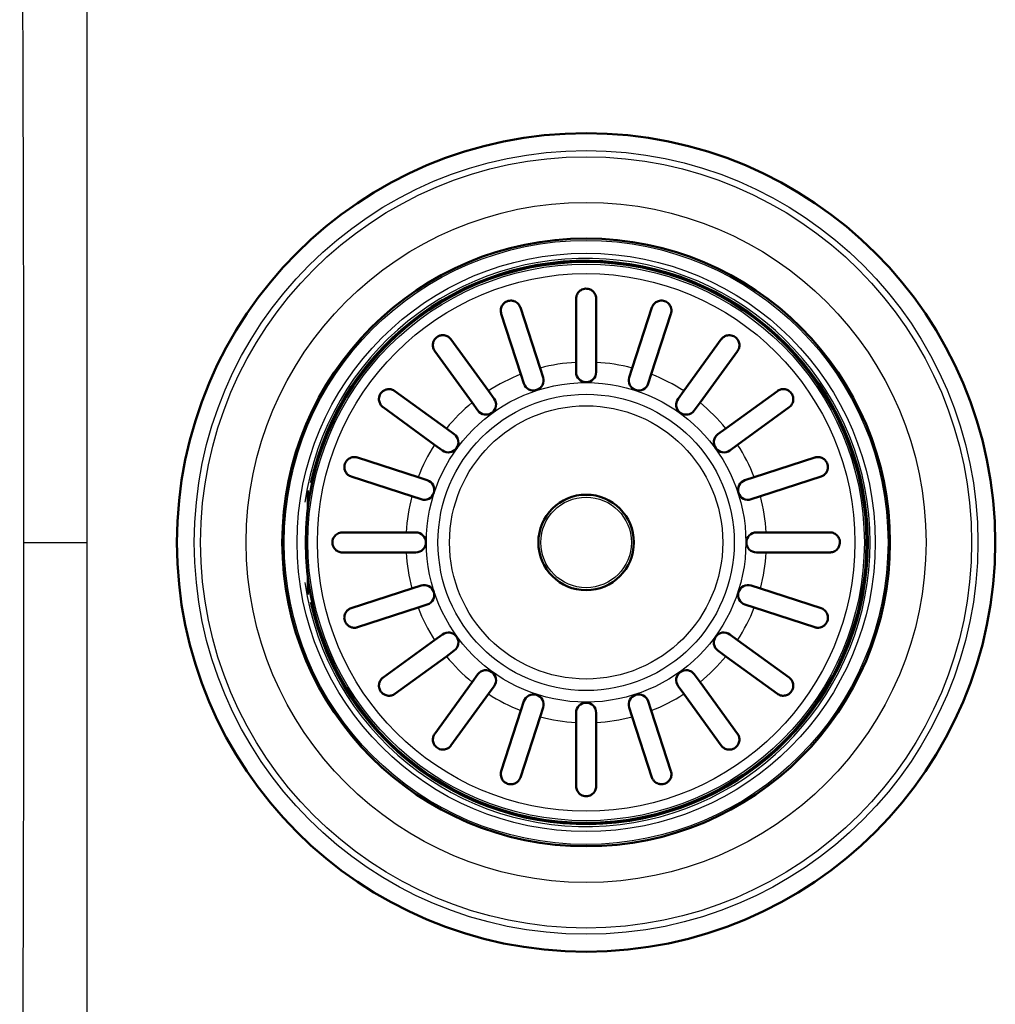
# Paper-space layout 'DT_5' of a CAD drawing. Units: millimetres. Extents: x 0 to 2100, y 0 to 2970.
# Drawn here: x 811 to 957, y 1667 to 1814 of the extents above; entities that cross this region are included whole.
import ezdxf

# ---------------------------------------------------------------- set-up
doc = ezdxf.new("R2010")
doc.units = ezdxf.units.MM
doc.header["$LTSCALE"] = 10
doc.layers.add('Visible Edges(ISO)', color=7, linetype='Continuous', lineweight=50)
doc.layers.add('Visible Tangent Edges(ISO)', color=7, linetype='Continuous', lineweight=25)

psp = doc.layouts.new('DT_5')

# ---------------------------------------------------------------- linework, layer by layer
at = {"layer": 'Visible Edges(ISO)'}
for p, q in [((894.241, 1762.922), (894.241, 1772.464)), ((897.241, 1772.464), (897.241, 1762.922)), ((885.889, 1771.141), (888.837, 1762.066)), ((902.645, 1762.066), (905.594, 1771.141)), ((885.984, 1761.139), (883.036, 1770.214)), ((908.447, 1770.214), (905.499, 1761.139)), ((875.501, 1766.374), (881.109, 1758.655)), ((910.374, 1758.655), (915.982, 1766.374)), ((878.682, 1756.892), (873.074, 1764.611)), ((918.409, 1764.611), (912.801, 1756.892)), ((888.837, 1762.066), (889.288, 1760.679)), ((894.241, 1761.464), (894.241, 1762.922)), ((897.241, 1762.922), (897.241, 1761.464)), ((902.195, 1760.679), (902.645, 1762.066)), ((886.435, 1759.752), (885.984, 1761.139)), ((905.499, 1761.139), (905.048, 1759.752)), ((867.094, 1758.631), (874.813, 1753.023)), ((881.109, 1758.655), (881.966, 1757.475)), ((909.516, 1757.475), (910.374, 1758.655)), ((916.67, 1753.023), (924.389, 1758.631)), ((873.05, 1750.596), (865.331, 1756.204)), ((879.539, 1755.712), (878.682, 1756.892)), ((912.801, 1756.892), (911.944, 1755.712)), ((926.152, 1756.204), (918.433, 1750.596)), ((874.813, 1753.023), (875.993, 1752.166)), ((915.49, 1752.166), (916.67, 1753.023)), ((874.23, 1749.739), (873.05, 1750.596)), ((918.433, 1750.596), (917.253, 1749.739)), ((861.491, 1748.669), (870.566, 1745.721)), ((920.917, 1745.721), (929.991, 1748.669)), ((869.639, 1742.868), (860.564, 1745.816)), ((870.566, 1745.721), (871.953, 1745.27)), ((919.53, 1745.27), (920.917, 1745.721)), ((930.919, 1745.816), (921.844, 1742.868)), ((854.039, 1740.957), (854.039, 1743.746)), ((871.026, 1742.417), (869.639, 1742.868)), ((921.844, 1742.868), (920.457, 1742.417)), ((859.241, 1737.464), (868.783, 1737.464)), ((868.783, 1737.464), (870.241, 1737.464)), ((921.241, 1737.464), (922.7, 1737.464)), ((922.7, 1737.464), (932.241, 1737.464)), ((868.783, 1734.464), (859.241, 1734.464)), ((870.241, 1734.464), (868.783, 1734.464)), ((922.7, 1734.464), (921.241, 1734.464)), ((932.241, 1734.464), (922.7, 1734.464)), ((854.039, 1728.182), (854.039, 1730.97)), ((869.639, 1729.06), (871.026, 1729.51)), ((920.457, 1729.51), (921.844, 1729.06)), ((860.564, 1726.111), (869.639, 1729.06)), ((921.844, 1729.06), (930.919, 1726.111)), ((871.953, 1726.657), (870.566, 1726.207)), ((920.917, 1726.207), (919.53, 1726.657)), ((870.566, 1726.207), (861.491, 1723.258)), ((929.991, 1723.258), (920.917, 1726.207)), ((873.05, 1721.332), (874.23, 1722.189)), ((917.253, 1722.189), (918.433, 1721.332)), ((865.331, 1715.723), (873.05, 1721.332)), ((918.433, 1721.332), (926.152, 1715.723)), ((875.993, 1719.762), (874.813, 1718.904)), ((916.67, 1718.904), (915.49, 1719.762)), ((874.813, 1718.904), (867.094, 1713.296)), ((924.389, 1713.296), (916.67, 1718.904)), ((878.682, 1715.036), (879.539, 1716.215)), ((911.944, 1716.215), (912.801, 1715.036)), ((873.074, 1707.316), (878.682, 1715.036)), ((912.801, 1715.036), (918.409, 1707.316)), ((881.109, 1713.272), (875.501, 1705.553)), ((881.966, 1714.452), (881.109, 1713.272)), ((910.374, 1713.272), (909.516, 1714.452)), ((915.982, 1705.553), (910.374, 1713.272)), ((885.984, 1710.788), (886.435, 1712.175)), ((905.048, 1712.175), (905.499, 1710.788)), ((883.036, 1701.714), (885.984, 1710.788)), ((889.288, 1711.248), (888.837, 1709.861)), ((894.241, 1709.005), (894.241, 1710.464)), ((897.241, 1710.464), (897.241, 1709.005)), ((902.645, 1709.861), (902.195, 1711.248)), ((905.499, 1710.788), (908.447, 1701.714)), ((888.837, 1709.861), (885.889, 1700.787)), ((894.241, 1699.464), (894.241, 1709.005)), ((897.241, 1709.005), (897.241, 1699.464)), ((905.594, 1700.787), (902.645, 1709.861))]:
    psp.add_line(p, q, dxfattribs=at)
for radius in [61.283, 45.5, 42, 7.15]:
    psp.add_circle((895.741, 1735.964), radius, dxfattribs=at)
for centre, radius, start, end in [((895.741, 1735.964), 42.175, 192.21292, 167.78708), ((887.862, 1760.216), 1.5, 198, 18), ((895.741, 1761.464), 1.5, 180, 0), ((903.621, 1760.216), 1.5, 162, 342), ((880.753, 1756.594), 1.5, 216, 36), ((910.73, 1756.594), 1.5, 144, 324), ((875.112, 1750.952), 1.5, 234, 54), ((916.371, 1750.952), 1.5, 126, 306), ((871.49, 1743.844), 1.5, 252, 72), ((919.993, 1743.844), 1.5, 108, 288), ((870.241, 1735.964), 1.5, 270, 90), ((921.241, 1735.964), 1.5, 90, 270), ((871.49, 1728.084), 1.5, 288, 108), ((919.993, 1728.084), 1.5, 72, 252), ((875.112, 1720.975), 1.5, 306, 126), ((916.371, 1720.975), 1.5, 54, 234), ((880.753, 1715.334), 1.5, 324, 144), ((910.73, 1715.334), 1.5, 36, 216), ((887.862, 1711.712), 1.5, 342, 162), ((903.621, 1711.712), 1.5, 18, 198), ((895.741, 1710.464), 1.5, 0, 180)]:
    psp.add_arc(centre, radius, start, end, dxfattribs=at)
for points, knots in [([(894.241, 1772.464), (894.241, 1772.521), (894.245, 1772.577), (894.263, 1772.738), (894.286, 1772.84), (894.391, 1773.155), (894.51, 1773.348), (894.788, 1773.635), (894.933, 1773.74), (895.209, 1773.872), (895.337, 1773.915), (895.597, 1773.962), (895.722, 1773.969), (895.987, 1773.95), (896.12, 1773.921), (896.41, 1773.818), (896.563, 1773.731), (896.886, 1773.463), (897.036, 1773.262), (897.176, 1772.92), (897.208, 1772.803), (897.236, 1772.613), (897.241, 1772.541), (897.241, 1772.467), (897.241, 1772.466), (897.241, 1772.464)], [-0.83658112, -0.83658112, -0.83658112, -0.83658112, -0.81569852, -0.81569852, -0.77683028, -0.77683028, -0.69212967, -0.69212967, -0.62410744, -0.62410744, -0.57515697, -0.57515697, -0.53193691, -0.53193691, -0.48386695, -0.48386695, -0.41879744, -0.41879744, -0.32803109, -0.32803109, -0.28412061, -0.28412061, -0.25802307, -0.25802307, -0.25735923, -0.25735923, -0.25735923, -0.25735923]), ([(883.036, 1770.214), (883.02, 1770.262), (883.007, 1770.311), (882.974, 1770.461), (882.963, 1770.564), (882.961, 1770.864), (882.999, 1771.066), (883.152, 1771.43), (883.255, 1771.587), (883.476, 1771.815), (883.584, 1771.901), (883.814, 1772.036), (883.929, 1772.085), (884.182, 1772.157), (884.314, 1772.175), (884.621, 1772.179), (884.787, 1772.15), (885.157, 1772.027), (885.36, 1771.902), (885.627, 1771.633), (885.711, 1771.52), (885.818, 1771.325), (885.851, 1771.25), (885.882, 1771.162), (885.885, 1771.151), (885.889, 1771.141)], [-0.84418343, -0.84418343, -0.84418343, -0.84418343, -0.82416511, -0.82416511, -0.78289261, -0.78289261, -0.7046665, -0.7046665, -0.63484032, -0.63484032, -0.58622911, -0.58622911, -0.5451256, -0.5451256, -0.50095063, -0.50095063, -0.44011849, -0.44011849, -0.3500541, -0.3500541, -0.29643481, -0.29643481, -0.26551702, -0.26551702, -0.26130782, -0.26130782, -0.26130782, -0.26130782]), ([(905.594, 1771.141), (905.608, 1771.182), (905.623, 1771.223), (905.68, 1771.358), (905.73, 1771.449), (905.894, 1771.684), (906.028, 1771.819), (906.35, 1772.033), (906.53, 1772.108), (906.849, 1772.173), (906.99, 1772.184), (907.259, 1772.163), (907.381, 1772.139), (907.629, 1772.055), (907.746, 1771.996), (907.996, 1771.83), (908.114, 1771.716), (908.34, 1771.423), (908.435, 1771.223), (908.519, 1770.851), (908.529, 1770.692), (908.505, 1770.447), (908.489, 1770.358), (908.459, 1770.251), (908.453, 1770.233), (908.447, 1770.214)], [0.26880562, 0.26880562, 0.26880562, 0.26880562, 0.28612063, 0.28612063, 0.32709747, 0.32709747, 0.40024582, 0.40024582, 0.4732818, 0.4732818, 0.52325162, 0.52325162, 0.56444883, 0.56444883, 0.60785994, 0.60785994, 0.66614144, 0.66614144, 0.74912269, 0.74912269, 0.80909011, 0.80909011, 0.84329006, 0.84329006, 0.85068003, 0.85068003, 0.85068003, 0.85068003]), ([(873.074, 1764.611), (873.053, 1764.639), (873.034, 1764.668), (872.962, 1764.784), (872.917, 1764.875), (872.821, 1765.132), (872.788, 1765.305), (872.786, 1765.686), (872.826, 1765.884), (872.955, 1766.194), (873.027, 1766.319), (873.198, 1766.532), (873.288, 1766.619), (873.496, 1766.774), (873.61, 1766.837), (873.883, 1766.947), (874.038, 1766.979), (874.391, 1767.003), (874.596, 1766.975), (874.958, 1766.846), (875.11, 1766.759), (875.317, 1766.588), (875.387, 1766.518), (875.467, 1766.42), (875.484, 1766.397), (875.501, 1766.374)], [-0.8072482, -0.8072482, -0.8072482, -0.8072482, -0.79464348, -0.79464348, -0.75735153, -0.75735153, -0.69383083, -0.69383083, -0.62225312, -0.62225312, -0.57388559, -0.57388559, -0.5348375, -0.5348375, -0.49432572, -0.49432572, -0.44111299, -0.44111299, -0.36749838, -0.36749838, -0.30435274, -0.30435274, -0.2682828, -0.2682828, -0.25805976, -0.25805976, -0.25805976, -0.25805976]), ([(915.982, 1766.374), (915.993, 1766.39), (916.005, 1766.406), (916.077, 1766.497), (916.144, 1766.566), (916.338, 1766.734), (916.478, 1766.82), (916.828, 1766.963), (917.04, 1767), (917.39, 1766.987), (917.537, 1766.962), (917.8, 1766.871), (917.914, 1766.816), (918.13, 1766.673), (918.227, 1766.589), (918.419, 1766.375), (918.501, 1766.246), (918.65, 1765.919), (918.696, 1765.705), (918.695, 1765.305), (918.661, 1765.127), (918.562, 1764.867), (918.517, 1764.775), (918.445, 1764.663), (918.428, 1764.637), (918.409, 1764.611)], [-0.80875778, -0.80875778, -0.80875778, -0.80875778, -0.80171682, -0.80171682, -0.76631684, -0.76631684, -0.70677943, -0.70677943, -0.62971523, -0.62971523, -0.57886937, -0.57886937, -0.53918532, -0.53918532, -0.49910699, -0.49910699, -0.44828189, -0.44828189, -0.37175612, -0.37175612, -0.30666014, -0.30666014, -0.26934275, -0.26934275, -0.25792498, -0.25792498, -0.25792498, -0.25792498]), ([(865.331, 1756.204), (865.315, 1756.216), (865.3, 1756.227), (865.208, 1756.299), (865.139, 1756.366), (864.971, 1756.56), (864.885, 1756.7), (864.742, 1757.051), (864.706, 1757.262), (864.719, 1757.613), (864.743, 1757.76), (864.834, 1758.023), (864.889, 1758.136), (865.032, 1758.352), (865.116, 1758.45), (865.33, 1758.641), (865.459, 1758.723), (865.786, 1758.872), (866, 1758.918), (866.4, 1758.917), (866.578, 1758.883), (866.839, 1758.785), (866.93, 1758.739), (867.043, 1758.668), (867.069, 1758.65), (867.094, 1758.631)], [-0.80875778, -0.80875778, -0.80875778, -0.80875778, -0.80171682, -0.80171682, -0.76631684, -0.76631684, -0.70677943, -0.70677943, -0.62971523, -0.62971523, -0.57886937, -0.57886937, -0.53918532, -0.53918532, -0.49910699, -0.49910699, -0.44828189, -0.44828189, -0.37175612, -0.37175612, -0.30666014, -0.30666014, -0.26934275, -0.26934275, -0.25792498, -0.25792498, -0.25792498, -0.25792498]), ([(924.389, 1758.631), (924.417, 1758.652), (924.446, 1758.671), (924.561, 1758.744), (924.653, 1758.788), (924.909, 1758.884), (925.083, 1758.917), (925.464, 1758.919), (925.662, 1758.88), (925.972, 1758.751), (926.097, 1758.679), (926.309, 1758.507), (926.396, 1758.417), (926.552, 1758.209), (926.615, 1758.095), (926.725, 1757.822), (926.757, 1757.667), (926.781, 1757.314), (926.753, 1757.109), (926.624, 1756.748), (926.537, 1756.595), (926.365, 1756.388), (926.296, 1756.318), (926.197, 1756.238), (926.175, 1756.221), (926.152, 1756.204)], [-0.8072482, -0.8072482, -0.8072482, -0.8072482, -0.79464348, -0.79464348, -0.75735153, -0.75735153, -0.69383083, -0.69383083, -0.62225312, -0.62225312, -0.57388559, -0.57388559, -0.5348375, -0.5348375, -0.49432572, -0.49432572, -0.44111299, -0.44111299, -0.36749838, -0.36749838, -0.30435274, -0.30435274, -0.2682828, -0.2682828, -0.25805976, -0.25805976, -0.25805976, -0.25805976]), ([(860.564, 1745.816), (860.523, 1745.83), (860.482, 1745.845), (860.347, 1745.902), (860.256, 1745.952), (860.021, 1746.116), (859.886, 1746.251), (859.672, 1746.572), (859.597, 1746.752), (859.532, 1747.072), (859.521, 1747.212), (859.542, 1747.481), (859.566, 1747.603), (859.65, 1747.851), (859.709, 1747.968), (859.875, 1748.218), (859.99, 1748.336), (860.282, 1748.562), (860.482, 1748.657), (860.854, 1748.741), (861.013, 1748.751), (861.258, 1748.728), (861.347, 1748.711), (861.454, 1748.681), (861.473, 1748.676), (861.491, 1748.669)], [0.26880562, 0.26880562, 0.26880562, 0.26880562, 0.28612063, 0.28612063, 0.32709747, 0.32709747, 0.40024582, 0.40024582, 0.4732818, 0.4732818, 0.52325162, 0.52325162, 0.56444883, 0.56444883, 0.60785994, 0.60785994, 0.66614144, 0.66614144, 0.74912269, 0.74912269, 0.80909011, 0.80909011, 0.84329006, 0.84329006, 0.85068003, 0.85068003, 0.85068003, 0.85068003]), ([(929.991, 1748.669), (930.04, 1748.685), (930.088, 1748.698), (930.239, 1748.731), (930.342, 1748.742), (930.642, 1748.744), (930.843, 1748.707), (931.208, 1748.554), (931.364, 1748.45), (931.592, 1748.229), (931.679, 1748.122), (931.813, 1747.891), (931.863, 1747.776), (931.935, 1747.523), (931.953, 1747.392), (931.957, 1747.085), (931.928, 1746.918), (931.805, 1746.548), (931.68, 1746.345), (931.411, 1746.078), (931.297, 1745.994), (931.103, 1745.888), (931.028, 1745.854), (930.94, 1745.823), (930.929, 1745.82), (930.919, 1745.816)], [-0.84418343, -0.84418343, -0.84418343, -0.84418343, -0.82416511, -0.82416511, -0.78289261, -0.78289261, -0.7046665, -0.7046665, -0.63484032, -0.63484032, -0.58622911, -0.58622911, -0.5451256, -0.5451256, -0.50095063, -0.50095063, -0.44011849, -0.44011849, -0.3500541, -0.3500541, -0.29643481, -0.29643481, -0.26551702, -0.26551702, -0.26130782, -0.26130782, -0.26130782, -0.26130782]), ([(859.241, 1734.464), (859.184, 1734.464), (859.128, 1734.467), (858.968, 1734.485), (858.865, 1734.508), (858.55, 1734.613), (858.357, 1734.732), (858.07, 1735.01), (857.966, 1735.155), (857.833, 1735.431), (857.79, 1735.559), (857.743, 1735.819), (857.736, 1735.944), (857.755, 1736.209), (857.784, 1736.342), (857.887, 1736.632), (857.974, 1736.785), (858.242, 1737.108), (858.443, 1737.258), (858.786, 1737.398), (858.902, 1737.43), (859.092, 1737.458), (859.164, 1737.463), (859.238, 1737.464), (859.24, 1737.464), (859.241, 1737.464)], [-0.83658112, -0.83658112, -0.83658112, -0.83658112, -0.81569852, -0.81569852, -0.77683028, -0.77683028, -0.69212967, -0.69212967, -0.62410744, -0.62410744, -0.57515697, -0.57515697, -0.53193691, -0.53193691, -0.48386695, -0.48386695, -0.41879744, -0.41879744, -0.32803109, -0.32803109, -0.28412061, -0.28412061, -0.25802307, -0.25802307, -0.25735923, -0.25735923, -0.25735923, -0.25735923]), ([(932.241, 1737.464), (932.298, 1737.464), (932.355, 1737.46), (932.515, 1737.442), (932.618, 1737.419), (932.933, 1737.314), (933.126, 1737.195), (933.413, 1736.917), (933.517, 1736.772), (933.65, 1736.496), (933.693, 1736.368), (933.74, 1736.109), (933.747, 1735.984), (933.728, 1735.718), (933.699, 1735.585), (933.596, 1735.296), (933.509, 1735.142), (933.241, 1734.819), (933.04, 1734.67), (932.697, 1734.53), (932.581, 1734.498), (932.391, 1734.469), (932.319, 1734.464), (932.245, 1734.464), (932.243, 1734.464), (932.241, 1734.464)], [-0.83658112, -0.83658112, -0.83658112, -0.83658112, -0.81569852, -0.81569852, -0.77683028, -0.77683028, -0.69212967, -0.69212967, -0.62410744, -0.62410744, -0.57515697, -0.57515697, -0.53193691, -0.53193691, -0.48386695, -0.48386695, -0.41879744, -0.41879744, -0.32803109, -0.32803109, -0.28412061, -0.28412061, -0.25802307, -0.25802307, -0.25735923, -0.25735923, -0.25735923, -0.25735923]), ([(861.491, 1723.258), (861.443, 1723.242), (861.395, 1723.229), (861.244, 1723.197), (861.141, 1723.185), (860.841, 1723.183), (860.64, 1723.221), (860.275, 1723.374), (860.118, 1723.477), (859.89, 1723.698), (859.804, 1723.806), (859.67, 1724.037), (859.62, 1724.151), (859.548, 1724.404), (859.53, 1724.536), (859.526, 1724.843), (859.555, 1725.009), (859.678, 1725.379), (859.803, 1725.582), (860.072, 1725.849), (860.186, 1725.934), (860.38, 1726.04), (860.455, 1726.073), (860.543, 1726.104), (860.554, 1726.108), (860.564, 1726.111)], [-0.84418343, -0.84418343, -0.84418343, -0.84418343, -0.82416511, -0.82416511, -0.78289261, -0.78289261, -0.7046665, -0.7046665, -0.63484032, -0.63484032, -0.58622911, -0.58622911, -0.5451256, -0.5451256, -0.50095063, -0.50095063, -0.44011849, -0.44011849, -0.3500541, -0.3500541, -0.29643481, -0.29643481, -0.26551702, -0.26551702, -0.26130782, -0.26130782, -0.26130782, -0.26130782]), ([(930.919, 1726.111), (930.96, 1726.098), (931.001, 1726.082), (931.136, 1726.025), (931.227, 1725.975), (931.462, 1725.811), (931.596, 1725.677), (931.811, 1725.355), (931.886, 1725.175), (931.951, 1724.856), (931.962, 1724.715), (931.941, 1724.446), (931.917, 1724.324), (931.833, 1724.077), (931.774, 1723.959), (931.607, 1723.709), (931.493, 1723.591), (931.2, 1723.365), (931.001, 1723.27), (930.629, 1723.186), (930.47, 1723.176), (930.225, 1723.2), (930.136, 1723.216), (930.029, 1723.246), (930.01, 1723.252), (929.991, 1723.258)], [0.26880562, 0.26880562, 0.26880562, 0.26880562, 0.28612063, 0.28612063, 0.32709747, 0.32709747, 0.40024582, 0.40024582, 0.4732818, 0.4732818, 0.52325162, 0.52325162, 0.56444883, 0.56444883, 0.60785994, 0.60785994, 0.66614144, 0.66614144, 0.74912269, 0.74912269, 0.80909011, 0.80909011, 0.84329006, 0.84329006, 0.85068003, 0.85068003, 0.85068003, 0.85068003]), ([(867.094, 1713.296), (867.066, 1713.276), (867.037, 1713.256), (866.921, 1713.184), (866.83, 1713.139), (866.574, 1713.044), (866.4, 1713.011), (866.019, 1713.008), (865.821, 1713.048), (865.511, 1713.177), (865.386, 1713.249), (865.174, 1713.421), (865.086, 1713.51), (864.931, 1713.719), (864.868, 1713.832), (864.758, 1714.105), (864.726, 1714.261), (864.702, 1714.613), (864.73, 1714.819), (864.859, 1715.18), (864.946, 1715.332), (865.118, 1715.54), (865.187, 1715.609), (865.286, 1715.689), (865.308, 1715.706), (865.331, 1715.723)], [-0.8072482, -0.8072482, -0.8072482, -0.8072482, -0.79464348, -0.79464348, -0.75735153, -0.75735153, -0.69383083, -0.69383083, -0.62225312, -0.62225312, -0.57388559, -0.57388559, -0.5348375, -0.5348375, -0.49432572, -0.49432572, -0.44111299, -0.44111299, -0.36749838, -0.36749838, -0.30435274, -0.30435274, -0.2682828, -0.2682828, -0.25805976, -0.25805976, -0.25805976, -0.25805976]), ([(926.152, 1715.723), (926.168, 1715.712), (926.183, 1715.7), (926.274, 1715.628), (926.344, 1715.561), (926.512, 1715.367), (926.598, 1715.227), (926.741, 1714.877), (926.777, 1714.666), (926.764, 1714.315), (926.739, 1714.168), (926.649, 1713.905), (926.594, 1713.791), (926.451, 1713.575), (926.367, 1713.478), (926.153, 1713.286), (926.024, 1713.204), (925.697, 1713.055), (925.483, 1713.009), (925.083, 1713.01), (924.905, 1713.044), (924.644, 1713.143), (924.553, 1713.188), (924.44, 1713.26), (924.414, 1713.277), (924.389, 1713.296)], [-0.80875778, -0.80875778, -0.80875778, -0.80875778, -0.80171682, -0.80171682, -0.76631684, -0.76631684, -0.70677943, -0.70677943, -0.62971523, -0.62971523, -0.57886937, -0.57886937, -0.53918532, -0.53918532, -0.49910699, -0.49910699, -0.44828189, -0.44828189, -0.37175612, -0.37175612, -0.30666014, -0.30666014, -0.26934275, -0.26934275, -0.25792498, -0.25792498, -0.25792498, -0.25792498]), ([(875.501, 1705.553), (875.489, 1705.537), (875.478, 1705.522), (875.406, 1705.431), (875.339, 1705.361), (875.145, 1705.193), (875.005, 1705.107), (874.655, 1704.965), (874.443, 1704.928), (874.093, 1704.941), (873.946, 1704.966), (873.682, 1705.057), (873.569, 1705.111), (873.353, 1705.254), (873.256, 1705.338), (873.064, 1705.552), (872.982, 1705.681), (872.833, 1706.009), (872.787, 1706.222), (872.788, 1706.622), (872.822, 1706.8), (872.92, 1707.061), (872.966, 1707.152), (873.038, 1707.265), (873.055, 1707.291), (873.074, 1707.316)], [-0.80875778, -0.80875778, -0.80875778, -0.80875778, -0.80171682, -0.80171682, -0.76631684, -0.76631684, -0.70677943, -0.70677943, -0.62971523, -0.62971523, -0.57886937, -0.57886937, -0.53918532, -0.53918532, -0.49910699, -0.49910699, -0.44828189, -0.44828189, -0.37175612, -0.37175612, -0.30666014, -0.30666014, -0.26934275, -0.26934275, -0.25792498, -0.25792498, -0.25792498, -0.25792498]), ([(918.409, 1707.316), (918.43, 1707.288), (918.449, 1707.259), (918.521, 1707.144), (918.566, 1707.052), (918.662, 1706.796), (918.695, 1706.622), (918.697, 1706.242), (918.657, 1706.043), (918.528, 1705.733), (918.456, 1705.608), (918.285, 1705.396), (918.195, 1705.309), (917.987, 1705.153), (917.873, 1705.09), (917.6, 1704.98), (917.445, 1704.948), (917.092, 1704.924), (916.887, 1704.952), (916.525, 1705.081), (916.373, 1705.168), (916.166, 1705.34), (916.096, 1705.41), (916.016, 1705.508), (915.999, 1705.53), (915.982, 1705.553)], [-0.8072482, -0.8072482, -0.8072482, -0.8072482, -0.79464348, -0.79464348, -0.75735153, -0.75735153, -0.69383083, -0.69383083, -0.62225312, -0.62225312, -0.57388559, -0.57388559, -0.5348375, -0.5348375, -0.49432572, -0.49432572, -0.44111299, -0.44111299, -0.36749838, -0.36749838, -0.30435274, -0.30435274, -0.2682828, -0.2682828, -0.25805976, -0.25805976, -0.25805976, -0.25805976]), ([(885.889, 1700.787), (885.875, 1700.745), (885.86, 1700.704), (885.803, 1700.569), (885.753, 1700.479), (885.589, 1700.243), (885.455, 1700.109), (885.133, 1699.894), (884.953, 1699.819), (884.633, 1699.754), (884.493, 1699.743), (884.224, 1699.764), (884.102, 1699.789), (883.854, 1699.872), (883.737, 1699.931), (883.487, 1700.098), (883.369, 1700.212), (883.143, 1700.505), (883.048, 1700.705), (882.964, 1701.076), (882.954, 1701.235), (882.977, 1701.481), (882.994, 1701.569), (883.024, 1701.676), (883.03, 1701.695), (883.036, 1701.714)], [0.26880562, 0.26880562, 0.26880562, 0.26880562, 0.28612063, 0.28612063, 0.32709747, 0.32709747, 0.40024582, 0.40024582, 0.4732818, 0.4732818, 0.52325162, 0.52325162, 0.56444883, 0.56444883, 0.60785994, 0.60785994, 0.66614144, 0.66614144, 0.74912269, 0.74912269, 0.80909011, 0.80909011, 0.84329006, 0.84329006, 0.85068003, 0.85068003, 0.85068003, 0.85068003]), ([(908.447, 1701.714), (908.463, 1701.666), (908.476, 1701.617), (908.509, 1701.466), (908.52, 1701.363), (908.522, 1701.063), (908.484, 1700.862), (908.331, 1700.497), (908.228, 1700.341), (908.007, 1700.113), (907.899, 1700.026), (907.669, 1699.892), (907.554, 1699.842), (907.301, 1699.77), (907.169, 1699.752), (906.862, 1699.748), (906.696, 1699.777), (906.326, 1699.901), (906.123, 1700.025), (905.856, 1700.294), (905.772, 1700.408), (905.665, 1700.602), (905.632, 1700.677), (905.601, 1700.765), (905.597, 1700.776), (905.594, 1700.787)], [-0.84418343, -0.84418343, -0.84418343, -0.84418343, -0.82416511, -0.82416511, -0.78289261, -0.78289261, -0.7046665, -0.7046665, -0.63484032, -0.63484032, -0.58622911, -0.58622911, -0.5451256, -0.5451256, -0.50095063, -0.50095063, -0.44011849, -0.44011849, -0.3500541, -0.3500541, -0.29643481, -0.29643481, -0.26551702, -0.26551702, -0.26130782, -0.26130782, -0.26130782, -0.26130782]), ([(897.241, 1699.464), (897.241, 1699.432), (897.24, 1699.4), (897.236, 1699.331), (897.232, 1699.295), (897.214, 1699.16), (897.19, 1699.062), (897.073, 1698.728), (896.931, 1698.517), (896.63, 1698.245), (896.489, 1698.151), (896.21, 1698.033), (896.083, 1697.997), (895.824, 1697.961), (895.697, 1697.959), (895.427, 1697.99), (895.292, 1698.026), (894.994, 1698.149), (894.837, 1698.253), (894.536, 1698.542), (894.405, 1698.741), (894.291, 1699.067), (894.266, 1699.171), (894.245, 1699.339), (894.241, 1699.401), (894.241, 1699.464)], [-0.67733312, -0.67733312, -0.67733312, -0.67733312, -0.66257315, -0.66257315, -0.64571661, -0.64571661, -0.59908661, -0.59908661, -0.48075827, -0.48075827, -0.40559102, -0.40559102, -0.35273757, -0.35273757, -0.30389876, -0.30389876, -0.24773005, -0.24773005, -0.16866882, -0.16866882, -0.06997075, -0.06997075, -0.02568131, -0.02568131, 0, 0, 0, 0])]:
    psp.add_open_spline(points, degree=3, knots=knots, dxfattribs=at)
at = {"layer": 'Visible Tangent Edges(ISO)'}
psp.add_line((811.502, 1735.964), (820.941, 1735.964), dxfattribs=at)
for radius in [61.274, 58.681, 57.738, 50.916, 45.218, 43.296, 41.671, 40.252, 23.921, 22.188, 20.456, 6.78]:
    psp.add_circle((895.741, 1735.964), radius, dxfattribs=at)
for radius, start, end in [(42.539, 188.13562, 171.86438), (27, 93.18474, 104.81526), (27, 75.18474, 86.81526), (27, 111.18474, 122.81526), (27, 57.18474, 68.81526), (27, 129.18474, 140.81526), (27, 39.18474, 50.81526), (27, 147.18474, 158.81526), (27, 21.18474, 32.81526), (27, 165.18474, 176.81526), (27, 3.18474, 14.81526), (27, 183.18474, 194.81526), (27, 345.18474, 356.81526), (27, 201.18474, 212.81526), (27, 327.18474, 338.81526), (27, 219.18474, 230.81526), (27, 309.18474, 320.81526), (27, 237.18474, 248.81526), (27, 291.18474, 302.81526), (27, 255.18474, 266.81526), (27, 273.18474, 284.81526)]:
    psp.add_arc((895.741, 1735.964), radius, start, end, dxfattribs=at)
for points, knots in [([(810.906, 1925.974), (810.918, 1923.323), (810.929, 1920.759), (810.939, 1918.299), (810.95, 1915.839), (810.96, 1913.483), (810.969, 1911.178), (810.979, 1908.874), (810.989, 1906.621), (810.998, 1904.422), (811.007, 1902.222), (811.016, 1900.075), (811.025, 1897.993), (811.033, 1895.912), (811.042, 1893.896), (811.05, 1891.945), (811.058, 1889.993), (811.066, 1888.106), (811.073, 1886.264), (811.081, 1884.422), (811.088, 1882.624), (811.095, 1880.863), (811.103, 1879.102), (811.11, 1877.376), (811.116, 1875.698), (811.123, 1874.02), (811.13, 1872.39), (811.136, 1870.81), (811.143, 1869.23), (811.149, 1867.7), (811.155, 1866.196), (811.161, 1864.692), (811.167, 1863.214), (811.172, 1861.737), (811.178, 1860.259), (811.184, 1858.783), (811.19, 1857.297), (811.196, 1855.812), (811.202, 1854.319), (811.207, 1852.824), (811.213, 1851.329), (811.219, 1849.832), (811.225, 1848.352), (811.23, 1846.872), (811.236, 1845.41), (811.241, 1843.974), (811.247, 1842.538), (811.252, 1841.129), (811.257, 1839.734), (811.262, 1838.34), (811.267, 1836.959), (811.273, 1835.575), (811.278, 1834.191), (811.283, 1832.803), (811.288, 1831.401), (811.293, 1829.999), (811.298, 1828.584), (811.303, 1827.168), (811.308, 1825.751), (811.313, 1824.334), (811.318, 1822.936), (811.323, 1821.537), (811.328, 1820.159), (811.332, 1818.807), (811.337, 1817.456), (811.341, 1816.132), (811.346, 1814.83), (811.35, 1813.528), (811.354, 1812.248), (811.358, 1810.983), (811.363, 1809.717), (811.367, 1808.467), (811.371, 1807.229), (811.374, 1805.991), (811.378, 1804.765), (811.382, 1803.553), (811.386, 1802.341), (811.389, 1801.142), (811.393, 1799.956), (811.397, 1798.77), (811.4, 1797.596), (811.403, 1796.434), (811.407, 1795.272), (811.41, 1794.121), (811.413, 1792.98), (811.416, 1791.84), (811.42, 1790.708), (811.423, 1789.586), (811.426, 1788.463), (811.429, 1787.35), (811.431, 1786.244), (811.434, 1785.138), (811.437, 1784.04), (811.44, 1782.949), (811.442, 1781.858), (811.445, 1780.774), (811.447, 1779.696), (811.45, 1778.617), (811.452, 1777.545), (811.455, 1776.478), (811.457, 1775.41), (811.459, 1774.348), (811.462, 1773.29), (811.464, 1772.231), (811.466, 1771.178), (811.468, 1770.127), (811.47, 1769.076), (811.472, 1768.029), (811.474, 1766.985), (811.476, 1765.94), (811.477, 1764.899), (811.479, 1763.859), (811.481, 1762.819), (811.482, 1761.782), (811.484, 1760.745), (811.485, 1759.709), (811.487, 1758.675), (811.488, 1757.641), (811.489, 1756.607), (811.491, 1755.575), (811.492, 1754.543), (811.493, 1753.511), (811.494, 1752.48), (811.495, 1751.449), (811.496, 1750.418), (811.497, 1749.388), (811.498, 1748.357), (811.498, 1747.327), (811.499, 1746.298), (811.5, 1745.266), (811.5, 1744.234), (811.501, 1743.199), (811.501, 1742.163), (811.502, 1741.128), (811.502, 1740.092), (811.502, 1739.058), (811.502, 1738.025), (811.502, 1736.993), (811.502, 1735.964)], [0, 0, 0, 0, 0.02173913, 0.02173913, 0.02173913, 0.04347826, 0.04347826, 0.04347826, 0.06521739, 0.06521739, 0.06521739, 0.08695652, 0.08695652, 0.08695652, 0.10869565, 0.10869565, 0.10869565, 0.13043478, 0.13043478, 0.13043478, 0.15217391, 0.15217391, 0.15217391, 0.17391304, 0.17391304, 0.17391304, 0.19565217, 0.19565217, 0.19565217, 0.2173913, 0.2173913, 0.2173913, 0.23913043, 0.23913043, 0.23913043, 0.26086957, 0.26086957, 0.26086957, 0.2826087, 0.2826087, 0.2826087, 0.30434783, 0.30434783, 0.30434783, 0.32608696, 0.32608696, 0.32608696, 0.34782609, 0.34782609, 0.34782609, 0.36956522, 0.36956522, 0.36956522, 0.39130435, 0.39130435, 0.39130435, 0.41304348, 0.41304348, 0.41304348, 0.43478261, 0.43478261, 0.43478261, 0.45652174, 0.45652174, 0.45652174, 0.47826087, 0.47826087, 0.47826087, 0.5, 0.5, 0.5, 0.52173913, 0.52173913, 0.52173913, 0.54347826, 0.54347826, 0.54347826, 0.56521739, 0.56521739, 0.56521739, 0.58695652, 0.58695652, 0.58695652, 0.60869565, 0.60869565, 0.60869565, 0.63043478, 0.63043478, 0.63043478, 0.65217391, 0.65217391, 0.65217391, 0.67391304, 0.67391304, 0.67391304, 0.69565217, 0.69565217, 0.69565217, 0.7173913, 0.7173913, 0.7173913, 0.73913043, 0.73913043, 0.73913043, 0.76086957, 0.76086957, 0.76086957, 0.7826087, 0.7826087, 0.7826087, 0.80434783, 0.80434783, 0.80434783, 0.82608696, 0.82608696, 0.82608696, 0.84782609, 0.84782609, 0.84782609, 0.86956522, 0.86956522, 0.86956522, 0.89130435, 0.89130435, 0.89130435, 0.91304348, 0.91304348, 0.91304348, 0.93478261, 0.93478261, 0.93478261, 0.95652174, 0.95652174, 0.95652174, 0.97826087, 0.97826087, 0.97826087, 1, 1, 1, 1]), ([(820.677, 1926.461), (820.68, 1925.436), (820.683, 1924.424), (820.69, 1922.414), (820.694, 1921.416), (820.699, 1919.878), (820.701, 1919.328), (820.705, 1918.002), (820.708, 1917.231), (820.713, 1915.703), (820.715, 1914.946), (820.72, 1913.442), (820.722, 1912.695), (820.725, 1911.856), (820.725, 1911.758), (820.731, 1910.188), (820.735, 1908.738), (820.742, 1906.499), (820.745, 1905.696), (820.75, 1903.988), (820.753, 1903.084), (820.759, 1901.29), (820.761, 1900.399), (820.765, 1899.167), (820.766, 1898.817), (820.772, 1896.981), (820.776, 1895.526), (820.782, 1893.537), (820.784, 1892.974), (820.788, 1891.62), (820.79, 1890.835), (820.795, 1889.277), (820.797, 1888.505), (820.8, 1887.403), (820.801, 1887.067), (820.805, 1885.786), (820.808, 1884.852), (820.813, 1883.052), (820.815, 1882.186), (820.82, 1880.565), (820.822, 1879.809), (820.826, 1878.306), (820.828, 1877.56), (820.831, 1876.601), (820.831, 1876.38), (820.834, 1875.192), (820.837, 1874.24), (820.841, 1872.617), (820.843, 1871.938), (820.846, 1870.662), (820.848, 1870.063), (820.851, 1868.874), (820.852, 1868.284), (820.855, 1867.347), (820.856, 1866.998), (820.858, 1866.093), (820.859, 1865.54), (820.862, 1864.438), (820.863, 1863.89), (820.866, 1862.957), (820.866, 1862.572), (820.869, 1861.503), (820.871, 1860.819), (820.874, 1859.454), (820.875, 1858.773), (820.877, 1857.975), (820.877, 1857.859), (820.88, 1856.934), (820.881, 1856.122), (820.885, 1854.628), (820.886, 1853.947), (820.889, 1852.685), (820.89, 1852.105), (820.893, 1850.948), (820.894, 1850.371), (820.896, 1849.46), (820.896, 1849.123), (820.899, 1848.132), (820.9, 1847.479), (820.902, 1846.181), (820.904, 1845.535), (820.905, 1844.73), (820.906, 1844.567), (820.907, 1843.785), (820.908, 1843.171), (820.911, 1841.949), (820.912, 1841.341), (820.913, 1840.544), (820.913, 1840.351), (820.915, 1839.628), (820.916, 1839.098), (820.918, 1838.042), (820.918, 1837.516), (820.92, 1836.658), (820.92, 1836.326), (820.922, 1835.398), (820.923, 1834.802), (820.925, 1833.61), (820.926, 1833.015), (820.927, 1832.216), (820.927, 1832.015), (820.929, 1831.21), (820.93, 1830.603), (820.931, 1829.394), (820.932, 1828.791), (820.933, 1827.983), (820.934, 1827.778), (820.935, 1827.068), (820.935, 1826.563), (820.937, 1825.554), (820.937, 1825.052), (820.938, 1824.143), (820.939, 1823.737), (820.94, 1822.722), (820.941, 1822.114), (820.942, 1820.904), (820.943, 1820.302), (820.944, 1819.535), (820.944, 1819.366), (820.945, 1818.47), (820.946, 1817.752), (820.947, 1816.426), (820.948, 1815.816), (820.949, 1814.596), (820.95, 1813.986), (820.951, 1812.773), (820.951, 1812.169), (820.952, 1811.497), (820.952, 1811.426), (820.952, 1810.445), (820.953, 1809.544), (820.954, 1808.295), (820.954, 1807.942), (820.955, 1806.724), (820.956, 1805.864), (820.956, 1804.64), (820.956, 1804.272), (820.957, 1802.792), (820.958, 1801.691), (820.958, 1800.499), (820.958, 1800.398), (820.959, 1799.351), (820.959, 1798.413), (820.959, 1797.243), (820.959, 1797.003), (820.959, 1795.853), (820.96, 1794.948), (820.96, 1793.798), (820.96, 1793.548), (820.96, 1792.154), (820.96, 1791.019), (820.96, 1788.765), (820.96, 1787.647), (820.96, 1785.506), (820.959, 1784.482), (820.959, 1783.385), (820.959, 1783.307), (820.959, 1782.227), (820.959, 1781.231), (820.958, 1780.147), (820.958, 1780.054), (820.958, 1778.97), (820.958, 1777.984), (820.957, 1776.911), (820.957, 1776.82), (820.957, 1775.763), (820.956, 1774.803), (820.956, 1773.738), (820.956, 1773.631), (820.955, 1772.59), (820.955, 1771.659), (820.954, 1770.603), (820.954, 1770.474), (820.954, 1769.442), (820.953, 1768.54), (820.953, 1767.489), (820.953, 1767.338), (820.952, 1766.312), (820.952, 1765.439), (820.951, 1764.393), (820.951, 1764.218), (820.951, 1763.188), (820.95, 1762.334), (820.949, 1761.291), (820.949, 1761.101), (820.949, 1760.071), (820.948, 1759.232), (820.948, 1758.191), (820.948, 1757.989), (820.947, 1757), (820.947, 1756.212), (820.946, 1755.173), (820.946, 1754.921), (820.946, 1753.827), (820.945, 1752.985), (820.945, 1751.947), (820.945, 1751.752), (820.944, 1750.806), (820.944, 1750.056), (820.944, 1749.018), (820.943, 1748.731), (820.943, 1747.822), (820.943, 1747.201), (820.943, 1746.164), (820.942, 1745.748), (820.942, 1744.721), (820.942, 1744.111), (820.942, 1743.069), (820.942, 1742.638), (820.941, 1741.672), (820.941, 1741.136), (820.941, 1740.093), (820.941, 1739.586), (820.941, 1738.489), (820.941, 1737.898), (820.941, 1736.86), (820.941, 1736.412), (820.941, 1735.964)], [0, 0, 0, 0, 0.00840152, 0.00840152, 0.0169254, 0.0169254, 0.02173913, 0.02173913, 0.02863996, 0.02863996, 0.03557843, 0.03557843, 0.04255312, 0.04255312, 0.04347826, 0.04347826, 0.05735466, 0.05735466, 0.06521739, 0.06521739, 0.07422911, 0.07422911, 0.08332074, 0.08332074, 0.08695652, 0.08695652, 0.10248646, 0.10248646, 0.10869565, 0.10869565, 0.11755987, 0.11755987, 0.1264903, 0.1264903, 0.13043478, 0.13043478, 0.14159436, 0.14159436, 0.15217391, 0.15217391, 0.16158221, 0.16158221, 0.17106511, 0.17106511, 0.17391304, 0.17391304, 0.18644355, 0.18644355, 0.19565217, 0.19565217, 0.20398059, 0.20398059, 0.21236731, 0.21236731, 0.2173913, 0.2173913, 0.22543291, 0.22543291, 0.23346791, 0.23346791, 0.23913043, 0.23913043, 0.24918633, 0.24918633, 0.25917596, 0.25917596, 0.26086957, 0.26086957, 0.27270795, 0.27270795, 0.2826087, 0.2826087, 0.2910337, 0.2910337, 0.29942673, 0.29942673, 0.30434783, 0.30434783, 0.31397468, 0.31397468, 0.32362752, 0.32362752, 0.32608696, 0.32608696, 0.33545287, 0.33545287, 0.34483909, 0.34483909, 0.34782609, 0.34782609, 0.35610416, 0.35610416, 0.36435686, 0.36435686, 0.36956522, 0.36956522, 0.37890852, 0.37890852, 0.38818225, 0.38818225, 0.39130435, 0.39130435, 0.40065476, 0.40065476, 0.40990201, 0.40990201, 0.41304348, 0.41304348, 0.42078417, 0.42078417, 0.4285073, 0.4285073, 0.43478261, 0.43478261, 0.44427069, 0.44427069, 0.45380775, 0.45380775, 0.45652174, 0.45652174, 0.46817635, 0.46817635, 0.47826087, 0.47826087, 0.48850109, 0.48850109, 0.49877282, 0.49877282, 0.5, 0.5, 0.51558121, 0.51558121, 0.52173913, 0.52173913, 0.53691347, 0.53691347, 0.54347826, 0.54347826, 0.5633758, 0.5633758, 0.56521739, 0.56521739, 0.58250162, 0.58250162, 0.58695652, 0.58695652, 0.60395899, 0.60395899, 0.60869565, 0.60869565, 0.63043478, 0.63043478, 0.65217391, 0.65217391, 0.67235979, 0.67235979, 0.67391304, 0.67391304, 0.69378916, 0.69378916, 0.69565217, 0.69565217, 0.71553573, 0.71553573, 0.7173913, 0.7173913, 0.73694669, 0.73694669, 0.73913043, 0.73913043, 0.75822474, 0.75822474, 0.76086957, 0.76086957, 0.77947383, 0.77947383, 0.7826087, 0.7826087, 0.80071146, 0.80071146, 0.80434783, 0.80434783, 0.82212398, 0.82212398, 0.82608696, 0.82608696, 0.84360952, 0.84360952, 0.84782609, 0.84782609, 0.86429886, 0.86429886, 0.86956522, 0.86956522, 0.88720115, 0.88720115, 0.89130435, 0.89130435, 0.90701794, 0.90701794, 0.91304348, 0.91304348, 0.92606452, 0.92606452, 0.93478261, 0.93478261, 0.94753361, 0.94753361, 0.95652174, 0.95652174, 0.96768369, 0.96768369, 0.97826087, 0.97826087, 0.9906196, 0.9906196, 1, 1, 1, 1]), ([(811.502, 1735.964), (811.502, 1734.93), (811.502, 1733.897), (811.502, 1732.865), (811.502, 1731.833), (811.502, 1730.802), (811.501, 1729.771), (811.501, 1728.739), (811.5, 1727.707), (811.5, 1726.676), (811.499, 1725.644), (811.498, 1724.613), (811.498, 1723.581), (811.497, 1722.549), (811.496, 1721.517), (811.495, 1720.484), (811.494, 1719.45), (811.493, 1718.417), (811.492, 1717.382), (811.491, 1716.347), (811.489, 1715.311), (811.488, 1714.274), (811.487, 1713.237), (811.485, 1712.198), (811.484, 1711.157), (811.482, 1710.116), (811.481, 1709.073), (811.479, 1708.027), (811.477, 1706.982), (811.475, 1705.933), (811.474, 1704.881), (811.472, 1703.829), (811.47, 1702.774), (811.468, 1701.714), (811.466, 1700.655), (811.464, 1699.591), (811.461, 1698.522), (811.459, 1697.453), (811.457, 1696.379), (811.454, 1695.299), (811.452, 1694.219), (811.45, 1693.134), (811.447, 1692.042), (811.444, 1690.95), (811.442, 1689.851), (811.439, 1688.745), (811.436, 1687.639), (811.434, 1686.525), (811.431, 1685.403), (811.428, 1684.281), (811.425, 1683.15), (811.422, 1682.01), (811.419, 1680.87), (811.415, 1679.72), (811.412, 1678.559), (811.409, 1677.398), (811.406, 1676.227), (811.402, 1675.043), (811.399, 1673.86), (811.395, 1672.664), (811.391, 1671.455), (811.388, 1670.246), (811.384, 1669.024), (811.38, 1667.788), (811.376, 1666.551), (811.372, 1665.3), (811.368, 1664.033), (811.364, 1662.766), (811.36, 1661.483), (811.356, 1660.183), (811.352, 1658.882), (811.347, 1657.564), (811.343, 1656.228), (811.338, 1654.892), (811.334, 1653.539), (811.329, 1652.161), (811.325, 1650.873), (811.32, 1649.564), (811.315, 1648.249), (811.315, 1648.157), (811.315, 1648.065), (811.314, 1647.972), (811.309, 1646.564), (811.304, 1645.151), (811.299, 1643.752), (811.294, 1642.353), (811.289, 1640.969), (811.284, 1639.585), (811.279, 1638.201), (811.274, 1636.816), (811.269, 1635.413), (811.264, 1634.009), (811.259, 1632.586), (811.253, 1631.135), (811.248, 1629.684), (811.242, 1628.206), (811.237, 1626.717), (811.231, 1625.227), (811.225, 1623.727), (811.219, 1622.233), (811.214, 1620.739), (811.208, 1619.25), (811.202, 1617.768), (811.196, 1616.286), (811.191, 1614.811), (811.185, 1613.33), (811.179, 1611.849), (811.173, 1610.362), (811.167, 1608.836), (811.161, 1607.31), (811.155, 1605.745), (811.148, 1604.124), (811.142, 1602.503), (811.135, 1600.825), (811.128, 1599.105), (811.121, 1597.385), (811.114, 1595.622), (811.107, 1593.82), (811.099, 1592.019), (811.092, 1590.178), (811.084, 1588.277), (811.076, 1586.375), (811.068, 1584.413), (811.06, 1582.378), (811.051, 1580.343), (811.043, 1578.234), (811.034, 1576.064), (811.025, 1573.894), (811.015, 1571.664), (811.006, 1569.39), (810.996, 1567.117), (810.986, 1564.8), (810.976, 1562.352), (810.966, 1559.903), (810.955, 1557.322), (810.943, 1554.591), (810.932, 1551.86), (810.919, 1548.979), (810.906, 1545.954)], [0, 0, 0, 0, 0.02222222, 0.02222222, 0.02222222, 0.04444444, 0.04444444, 0.04444444, 0.06666667, 0.06666667, 0.06666667, 0.08888889, 0.08888889, 0.08888889, 0.11111111, 0.11111111, 0.11111111, 0.13333333, 0.13333333, 0.13333333, 0.15555556, 0.15555556, 0.15555556, 0.17777778, 0.17777778, 0.17777778, 0.2, 0.2, 0.2, 0.22222222, 0.22222222, 0.22222222, 0.24444444, 0.24444444, 0.24444444, 0.26666667, 0.26666667, 0.26666667, 0.28888889, 0.28888889, 0.28888889, 0.31111111, 0.31111111, 0.31111111, 0.33333333, 0.33333333, 0.33333333, 0.35555556, 0.35555556, 0.35555556, 0.37777778, 0.37777778, 0.37777778, 0.4, 0.4, 0.4, 0.42222222, 0.42222222, 0.42222222, 0.44444444, 0.44444444, 0.44444444, 0.46666667, 0.46666667, 0.46666667, 0.48888889, 0.48888889, 0.48888889, 0.51111111, 0.51111111, 0.51111111, 0.53333333, 0.53333333, 0.53333333, 0.55555556, 0.55555556, 0.55555556, 0.57631907, 0.57631907, 0.57631907, 0.57777778, 0.57777778, 0.57777778, 0.6, 0.6, 0.6, 0.62222222, 0.62222222, 0.62222222, 0.64444444, 0.64444444, 0.64444444, 0.66666667, 0.66666667, 0.66666667, 0.68888889, 0.68888889, 0.68888889, 0.71111111, 0.71111111, 0.71111111, 0.73333333, 0.73333333, 0.73333333, 0.75555556, 0.75555556, 0.75555556, 0.77777778, 0.77777778, 0.77777778, 0.8, 0.8, 0.8, 0.82222222, 0.82222222, 0.82222222, 0.84444444, 0.84444444, 0.84444444, 0.86666667, 0.86666667, 0.86666667, 0.88888889, 0.88888889, 0.88888889, 0.91111111, 0.91111111, 0.91111111, 0.93333333, 0.93333333, 0.93333333, 0.95555556, 0.95555556, 0.95555556, 0.97777778, 0.97777778, 0.97777778, 1, 1, 1, 1]), ([(820.941, 1735.964), (820.941, 1734.922), (820.941, 1733.882), (820.941, 1732.844), (820.941, 1731.805), (820.941, 1730.766), (820.942, 1729.727), (820.942, 1728.689), (820.942, 1727.649), (820.942, 1726.611), (820.943, 1725.572), (820.943, 1724.534), (820.943, 1723.495), (820.944, 1722.456), (820.944, 1721.417), (820.945, 1720.377), (820.945, 1719.337), (820.946, 1718.296), (820.946, 1717.255), (820.947, 1716.213), (820.947, 1715.171), (820.948, 1714.127), (820.948, 1713.084), (820.949, 1712.038), (820.949, 1710.991), (820.95, 1709.944), (820.95, 1708.895), (820.951, 1707.843), (820.952, 1706.792), (820.952, 1705.737), (820.953, 1704.679), (820.953, 1703.622), (820.954, 1702.561), (820.954, 1701.495), (820.955, 1700.43), (820.955, 1699.361), (820.956, 1698.286), (820.956, 1697.212), (820.957, 1696.133), (820.957, 1695.048), (820.958, 1693.963), (820.958, 1692.872), (820.958, 1691.775), (820.959, 1690.678), (820.959, 1689.575), (820.959, 1688.464), (820.96, 1687.354), (820.96, 1686.236), (820.96, 1685.109), (820.96, 1683.982), (820.96, 1682.847), (820.96, 1681.703), (820.96, 1680.558), (820.96, 1679.404), (820.96, 1678.239), (820.96, 1677.074), (820.959, 1675.899), (820.959, 1674.711), (820.959, 1673.524), (820.958, 1672.325), (820.958, 1671.112), (820.958, 1669.9), (820.957, 1668.674), (820.956, 1667.434), (820.956, 1666.194), (820.955, 1664.94), (820.954, 1663.669), (820.953, 1662.399), (820.952, 1661.113), (820.951, 1659.81), (820.95, 1658.506), (820.949, 1657.185), (820.948, 1655.846), (820.946, 1654.507), (820.945, 1653.15), (820.943, 1651.769), (820.942, 1650.388), (820.94, 1648.983), (820.938, 1647.573), (820.936, 1646.162), (820.935, 1644.746), (820.933, 1643.345), (820.931, 1641.944), (820.928, 1640.557), (820.926, 1639.171), (820.924, 1637.784), (820.922, 1636.398), (820.919, 1634.992), (820.917, 1633.586), (820.915, 1632.161), (820.912, 1630.709), (820.909, 1629.256), (820.906, 1627.775), (820.903, 1626.284), (820.901, 1624.793), (820.898, 1623.291), (820.894, 1621.795), (820.891, 1620.299), (820.888, 1618.809), (820.885, 1617.325), (820.882, 1615.842), (820.878, 1614.366), (820.875, 1612.883), (820.871, 1611.4), (820.868, 1609.912), (820.864, 1608.384), (820.86, 1606.857), (820.857, 1605.291), (820.852, 1603.669), (820.848, 1602.046), (820.844, 1600.367), (820.839, 1598.646), (820.835, 1596.924), (820.83, 1595.16), (820.825, 1593.357), (820.82, 1591.554), (820.815, 1589.712), (820.81, 1587.81), (820.804, 1585.907), (820.799, 1583.944), (820.793, 1581.907), (820.787, 1579.871), (820.781, 1577.761), (820.774, 1575.59), (820.767, 1573.419), (820.76, 1571.187), (820.753, 1568.913), (820.746, 1566.638), (820.739, 1564.321), (820.731, 1561.871), (820.723, 1559.421), (820.715, 1556.839), (820.706, 1554.107), (820.697, 1551.376), (820.687, 1548.494), (820.677, 1545.467)], [0, 0, 0, 0, 0.02222222, 0.02222222, 0.02222222, 0.04444444, 0.04444444, 0.04444444, 0.06666667, 0.06666667, 0.06666667, 0.08888889, 0.08888889, 0.08888889, 0.11111111, 0.11111111, 0.11111111, 0.13333333, 0.13333333, 0.13333333, 0.15555556, 0.15555556, 0.15555556, 0.17777778, 0.17777778, 0.17777778, 0.2, 0.2, 0.2, 0.22222222, 0.22222222, 0.22222222, 0.24444444, 0.24444444, 0.24444444, 0.26666667, 0.26666667, 0.26666667, 0.28888889, 0.28888889, 0.28888889, 0.31111111, 0.31111111, 0.31111111, 0.33333333, 0.33333333, 0.33333333, 0.35555556, 0.35555556, 0.35555556, 0.37777778, 0.37777778, 0.37777778, 0.4, 0.4, 0.4, 0.42222222, 0.42222222, 0.42222222, 0.44444444, 0.44444444, 0.44444444, 0.46666667, 0.46666667, 0.46666667, 0.48888889, 0.48888889, 0.48888889, 0.51111111, 0.51111111, 0.51111111, 0.53333333, 0.53333333, 0.53333333, 0.55555556, 0.55555556, 0.55555556, 0.57777778, 0.57777778, 0.57777778, 0.6, 0.6, 0.6, 0.62222222, 0.62222222, 0.62222222, 0.64444444, 0.64444444, 0.64444444, 0.66666667, 0.66666667, 0.66666667, 0.68888889, 0.68888889, 0.68888889, 0.71111111, 0.71111111, 0.71111111, 0.73333333, 0.73333333, 0.73333333, 0.75555556, 0.75555556, 0.75555556, 0.77777778, 0.77777778, 0.77777778, 0.8, 0.8, 0.8, 0.82222222, 0.82222222, 0.82222222, 0.84444444, 0.84444444, 0.84444444, 0.86666667, 0.86666667, 0.86666667, 0.88888889, 0.88888889, 0.88888889, 0.91111111, 0.91111111, 0.91111111, 0.93333333, 0.93333333, 0.93333333, 0.95555556, 0.95555556, 0.95555556, 0.97777778, 0.97777778, 0.97777778, 1, 1, 1, 1])]:
    psp.add_open_spline(points, degree=3, knots=knots, dxfattribs=at)

doc.saveas('drawing.dxf')
